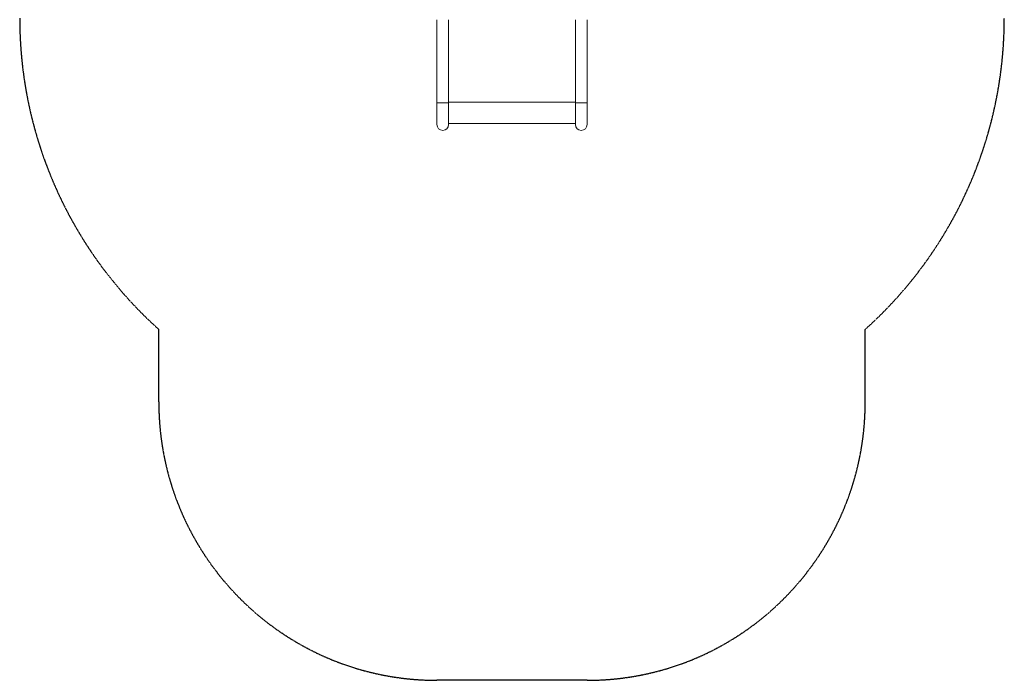
# Model space of a CAD drawing. Units: millimetres. Extents: x -1624 to 2646, y -5822 to 3957.
# Drawn here: x -1231 to 2309, y -5822 to -3448 of the extents above; entities that cross this region are included whole.
import ezdxf

# ---------------------------------------------------------------- set-up
doc = ezdxf.new("R2010")
doc.units = ezdxf.units.MM
doc.linetypes.add('HIDDEN', pattern=[1.905, 1.27, -0.635])
doc.layers.add('OPVANGZONE', color=7, linetype='HIDDEN')

msp = doc.modelspace()

# ---------------------------------------------------------------- linework, layer by layer
at = {"color": 7, "linetype": 'Continuous', "lineweight": 18}
for p, q in [((268.7, -3448.3), (268.7, -3746.2)), ((310.7, -3746.2), (310.7, -3448.3)), ((310.7, -3448.3), (310.7, -3448.3)), ((766.7, -3448.3), (766.7, -3746.2)), ((808.7, -3746.2), (808.7, -3448.3)), ((808.7, -3448.3), (808.7, -3448.3)), ((268.7, -3745.8), (268.7, -3746.2)), ((268.7, -3746.2), (268.7, -3824.9)), ((310.7, -3824.9), (310.7, -3746.2)), ((766.7, -3746.2), (766.7, -3824.9)), ((808.7, -3746.2), (808.7, -3745.8)), ((808.7, -3824.9), (808.7, -3746.2)), ((310.7, -3821.7), (766.7, -3821.7))]:
    msp.add_line(p, q, dxfattribs=at)
at = {"color": 8, "linetype": 'Continuous', "lineweight": 18}
msp.add_line((766.7, -3744.4), (310.7, -3744.4), dxfattribs=at)
at = {"color": 7, "linetype": 'Continuous', "lineweight": 18}
for centre in [(289.7, -3824.9), (787.7, -3824.9)]:
    msp.add_arc(centre, 21, 180, 0, dxfattribs=at)
for points, knots in [([(268.9, -3448.5), (268.8, -3448.4), (268.7, -3448.4), (268.7, -3448.3), (268.8, -3448.3)], [0, 0, 0, 0, 0.590813, 1, 1, 1, 1]), ([(310.7, -3448.3), (310.7, -3448.4), (310.7, -3448.4), (310.6, -3448.4), (310.5, -3448.5)], [0, 0, 0, 0, 0.761696, 1, 1, 1, 1]), ([(766.9, -3448.5), (766.8, -3448.4), (766.7, -3448.4), (766.7, -3448.3), (766.8, -3448.3)], [0, 0, 0, 0, 0.59084, 1, 1, 1, 1]), ([(808.7, -3448.3), (808.7, -3448.4), (808.7, -3448.4), (808.6, -3448.4), (808.5, -3448.5)], [0, 0, 0, 0, 0.761718, 1, 1, 1, 1]), ([(289.7, -3747.4), (291.1, -3747.4), (293.8, -3747.4), (297.7, -3747.3), (301.3, -3747.2), (304.6, -3747.1), (307.2, -3746.9), (309.2, -3746.7), (310.5, -3746.4), (310.6, -3746.3), (310.7, -3746.2)], [0, 0, 0, 0, 0.123094, 0.246732, 0.370915, 0.495643, 0.620915, 0.746732, 0.873094, 1, 1, 1, 1]), ([(787.7, -3747.4), (789.1, -3747.4), (791.8, -3747.4), (795.7, -3747.3), (799.3, -3747.2), (802.6, -3747.1), (805.2, -3746.9), (807.2, -3746.7), (808.5, -3746.4), (808.6, -3746.3), (808.7, -3746.2)], [0, 0, 0, 0, 0.123094, 0.246732, 0.370915, 0.495643, 0.620915, 0.746732, 0.873094, 1, 1, 1, 1])]:
    msp.add_open_spline(points, degree=3, knots=knots, dxfattribs=at)
at = {"color": 8, "linetype": 'Continuous', "lineweight": 18}
for points, knots in [([(268.7, -3746.2), (268.8, -3746.3), (268.9, -3746.4), (270.2, -3746.7), (272.2, -3746.9), (274.9, -3747.1), (278.1, -3747.2), (281.7, -3747.3), (285.6, -3747.4), (288.4, -3747.4), (289.7, -3747.4)], [0, 0, 0, 0, 0.126906, 0.253268, 0.379084, 0.504357, 0.629084, 0.753267, 0.876906, 1, 1, 1, 1]), ([(766.7, -3746.2), (766.8, -3746.3), (766.9, -3746.4), (768.2, -3746.7), (770.2, -3746.9), (772.9, -3747.1), (776.1, -3747.2), (779.7, -3747.3), (783.6, -3747.4), (786.4, -3747.4), (787.7, -3747.4)], [0, 0, 0, 0, 0.126906, 0.253267, 0.379084, 0.504357, 0.629084, 0.753267, 0.876906, 1, 1, 1, 1])]:
    msp.add_open_spline(points, degree=3, knots=knots, dxfattribs=at)
at = {"layer": 'OPVANGZONE'}
for p, q in [((-731.3, -4821.7), (-731.3, -4560.7)), ((1808.7, -4821.7), (1808.7, -4560.7)), ((808.7, -5821.7), (268.7, -5821.7))]:
    msp.add_line(p, q, dxfattribs=at)
for centre, radius, start, end in [((268.7, -3442.7), 1500, 180, 228.1897), ((808.7, -3442.7), 1500, 311.8103, 0), ((268.7, -4821.7), 1000, 180, 270), ((808.7, -4821.7), 1000, 270, 0)]:
    msp.add_arc(centre, radius, start, end, dxfattribs=at)

doc.saveas('drawing.dxf')
